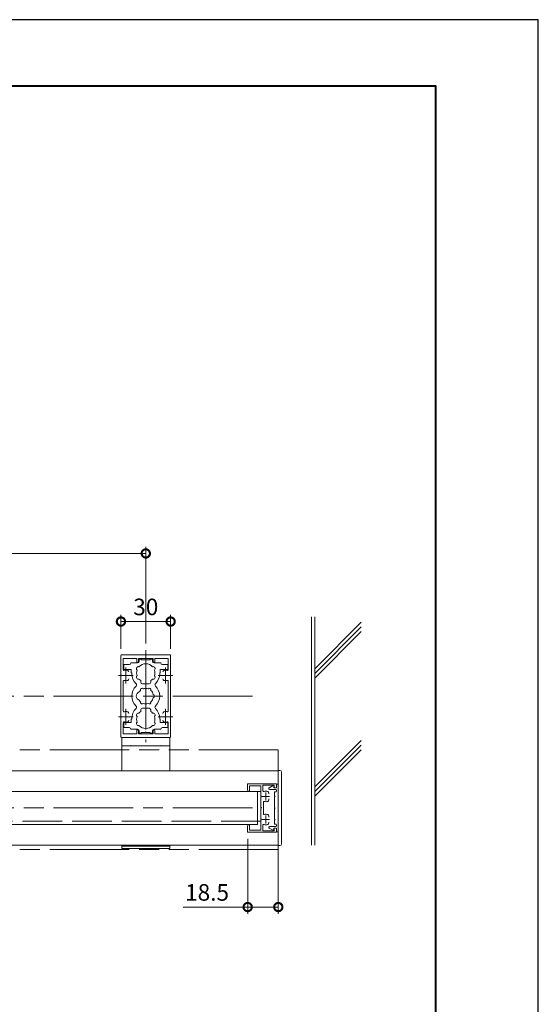
# Model space of a CAD drawing. Units: millimetres. Extents: x 0 to 420, y 0 to 297.
# Drawn here: x 342 to 420, y 149 to 297 of the extents above; entities that cross this region are included whole.
import ezdxf

# ---------------------------------------------------------------- set-up
doc = ezdxf.new("R2010")
doc.units = ezdxf.units.MM
for name, pattern in [('AM_ISO02W050', [7.5, 6, -1.5]), ('AM_ISO08W050', [18, 12, -1.5, 3, -1.5]), ('AM_ISO08W050x2', [9, 6, -0.75, 1.5, -0.75]), ('AM_ISO09W050', [22.5, 12, -1.5, 3, -1.5, 3, -1.5])]:
    doc.linetypes.add(name, pattern=pattern)
for name, color, linetype, lineweight in [('AM_0', 7, 'Continuous', 18), ('AM_1', 14, 'Continuous', 40), ('AM_11', 3, 'AM_ISO09W050', 9), ('AM_2', 40, 'Continuous', 9), ('AM_3', 6, 'AM_ISO02W050', 9), ('AM_5', 3, 'Continuous', 9), ('AM_7', 4, 'AM_ISO08W050', 9)]:
    doc.layers.add(name, color=color, linetype=linetype, lineweight=lineweight)
doc.layers.add('AM_VIEWS', color=1, linetype='Continuous', lineweight=25, plot=False)
doc.styles.add('ゴシック', font='msgothic.ttc')
doc.dimstyles.new('VF$0', dxfattribs={"dimtxt": 10, "dimasz": 10, "dimexe": 4, "dimexo": 4, "dimgap": 2.5, "dimtad": 1, "dimdsep": 46, "dimtxsty": 'ゴシック', "dimblk": 'DOTSMALL', "dimcen": 0, "dimclrd": 256, "dimclre": 256, "dimclrt": 2, "dimadec": 0, "dimazin": 2, "dimtp": 0.1, "dimtm": 0.1, "dimtfac": 0.71, "dimtmove": 0, "dimatfit": 3, "dimldrblk": 'OPEN30', "dimfxl": 1, "dimlwd": -1, "dimlwe": -1, "dimarcsym": 0})

# ---------------------------------------------------------------- blocks, each defined once
blk = doc.blocks.new('_DotSmall')
at = {"color": 0, "linetype": 'ByBlock', "const_width": 0.5}
blk.add_lwpolyline([(-0.0625, 0, 1), (0.0625, 0, 1)], format="xyb", close=True, dxfattribs=at)
blk = doc.blocks.new('*D10')
at = {"layer": 'AM_5', "linetype": 'Continuous'}
for p, q in [((357, 202.11), (357, 207.23)), ((364.5, 202.11), (364.5, 207.23)), ((357, 206.23), (364.5, 206.23))]:
    blk.add_line(p, q, dxfattribs=at)
at = {"layer": 'Defpoints', "color": 0}
for p in [(364.5, 206.23), (357, 201.11), (364.5, 201.11)]:
    blk.add_point(p, dxfattribs=at)
at = {"layer": 'AM_5', "xscale": 2.5, "yscale": 2.5, "zscale": 2.5, "rotation": 180}
blk.add_blockref('_DotSmall', (357, 206.23), dxfattribs=at)
at = {"layer": 'AM_5', "xscale": 2.5, "yscale": 2.5, "zscale": 2.5}
blk.add_blockref('_DotSmall', (364.5, 206.23), dxfattribs=at)
at = {"layer": 'AM_5', "color": 2, "insert": (360.75, 208.11), "char_height": 2.5, "attachment_point": 5, "style": 'ゴシック'}
blk.add_mtext('30', dxfattribs=at)
blk = doc.blocks.new('_Open30')
at = {"color": 0, "linetype": 'ByBlock', "lineweight": -2}
for p, q in [((-1, 0.267949), (0, 0)), ((0, 0), (-1, -0.267949)), ((0, 0), (-1, 0))]:
    blk.add_line(p, q, dxfattribs=at)
blk = doc.blocks.new('*D11')
at = {"layer": 'AM_5', "linetype": 'Continuous'}
for p, q in [((376.13, 173.48), (376.13, 162.17)), ((380.75, 173.51), (380.75, 162.17)), ((376.13, 163.17), (366.38, 163.17)), ((380.75, 163.17), (376.13, 163.17))]:
    blk.add_line(p, q, dxfattribs=at)
at = {"layer": 'Defpoints', "color": 0}
for p in [(376.13, 174.48), (380.75, 174.51), (376.13, 163.17)]:
    blk.add_point(p, dxfattribs=at)
at = {"layer": 'AM_5', "xscale": 2.5, "yscale": 2.5, "zscale": 2.5, "rotation": 180}
blk.add_blockref('_DotSmall', (376.13, 163.17), dxfattribs=at)
at = {"layer": 'AM_5', "xscale": 2.5, "yscale": 2.5, "zscale": 2.5}
blk.add_blockref('_DotSmall', (380.75, 163.17), dxfattribs=at)
at = {"layer": 'AM_5', "color": 2, "insert": (370, 165.05), "char_height": 2.5, "attachment_point": 5, "style": 'ゴシック'}
blk.add_mtext('18.5', dxfattribs=at)
blk = doc.blocks.new('*D14')
at = {"layer": 'AM_5', "linetype": 'Continuous'}
for p, q in [((248.25, 202.93), (248.25, 217.5)), ((360.75, 202.93), (360.75, 217.5)), ((248.25, 216.5), (360.75, 216.5))]:
    blk.add_line(p, q, dxfattribs=at)
at = {"layer": 'Defpoints', "color": 0}
for p in [(360.75, 216.5), (248.25, 201.93), (360.75, 201.93)]:
    blk.add_point(p, dxfattribs=at)
at = {"layer": 'AM_5', "xscale": 2.5, "yscale": 2.5, "zscale": 2.5, "rotation": 180}
blk.add_blockref('_DotSmall', (248.25, 216.5), dxfattribs=at)
at = {"layer": 'AM_5', "xscale": 2.5, "yscale": 2.5, "zscale": 2.5}
blk.add_blockref('_DotSmall', (360.75, 216.5), dxfattribs=at)
at = {"layer": 'AM_5', "color": 2, "insert": (304.5, 218.49), "char_height": 2.5, "attachment_point": 5, "style": 'ゴシック'}
blk.add_mtext('W≦1000', dxfattribs=at)

msp = doc.modelspace()

# ---------------------------------------------------------------- linework, layer by layer
at = {"layer": 'AM_0'}
for p, q in [((357, 198.18277), (357, 201.10777)), ((357.125, 201.23277), (364.375, 201.23277)), ((357.35, 198.99095), (357.35, 200.65777)), ((359.375, 200.65777), (357.35, 200.65777)), ((359.375, 200.65777), (359.375, 200.17027)), ((359.625, 200.65777), (361.875, 200.65777)), ((359.625, 200.65777), (359.625, 200.17027)), ((359.75, 200.57027), (359.75, 200.23277)), ((359.75, 200.57027), (360.075, 200.57027)), ((360.075, 200.57027), (360.075, 200.45777)), ((361.42501, 200.57027), (361.42501, 200.45777)), ((361.75, 200.57027), (361.42501, 200.57027)), ((361.75, 200.57027), (361.75, 200.23277)), ((361.875, 200.65777), (361.875, 200.17027)), ((362.125, 200.65777), (364.15, 200.65777)), ((362.125, 200.65777), (362.125, 200.17027)), ((364.15, 198.99095), (364.15, 200.65777)), ((364.5, 198.18277), (364.5, 201.10777)), ((357.42499, 199.73278), (357.42499, 199.1077)), ((358.25001, 199.73278), (357.42499, 199.73278)), ((358.50001, 199.98277), (359.5, 199.98277)), ((360.675, 200.45777), (360.075, 200.45777)), ((360.75, 200.38277), (360.675, 200.45777)), ((360.75, 200.38277), (360.825, 200.45777)), ((360.825, 200.45777), (361.42501, 200.45777)), ((363, 199.98277), (362, 199.98277)), ((363.25, 199.73278), (364.07499, 199.73278)), ((364.07499, 199.73278), (364.07499, 199.1077)), ((357.075, 198.10777), (357, 198.18277)), ((357.075, 198.10777), (357, 198.03277)), ((357, 198.03277), (357, 191.93277)), ((358.5625, 198.9827), (357.54999, 198.9827)), ((358.5625, 198.48278), (358.5625, 198.9827)), ((358.65, 198.48278), (358.5625, 198.48278)), ((358.65, 198.35777), (358.65, 198.48278)), ((362.85, 198.35793), (362.85, 198.48278)), ((362.85, 198.48278), (362.9375, 198.48278)), ((362.9375, 198.9827), (363.94999, 198.9827)), ((362.9375, 198.48278), (362.9375, 198.9827)), ((364.425, 198.10777), (364.5, 198.18277)), ((364.425, 198.10777), (364.5, 198.03277)), ((364.5, 198.03277), (364.5, 191.93277)), ((357.35, 197.2246), (357.35, 192.74095)), ((360, 197.07028), (360, 197.31545)), ((360.25, 196.82028), (361.25, 196.82028)), ((361.5, 197.07028), (361.5, 197.31544)), ((364.15, 197.2246), (364.15, 192.74095)), ((360.25, 193.14527), (361.25, 193.14527)), ((357.075, 191.85777), (357, 191.93277)), ((357.075, 191.85777), (357, 191.78277)), ((357, 191.78277), (357, 188.85777)), ((358.65, 191.60777), (358.65, 191.48277)), ((360, 192.89527), (360, 192.6501)), ((361.5, 192.89527), (361.5, 192.65011)), ((362.85, 191.60762), (362.85, 191.48277)), ((364.425, 191.85777), (364.5, 191.93277)), ((364.425, 191.85777), (364.5, 191.78277)), ((364.5, 191.78277), (364.5, 188.85777)), ((357.35, 190.9746), (357.35, 189.30777)), ((357.42491, 190.23277), (357.42492, 190.8579)), ((358.25001, 190.23277), (357.42491, 190.23277)), ((358.5625, 190.98288), (357.54992, 190.9829)), ((358.5625, 191.48277), (358.5625, 190.98288)), ((358.65, 191.48277), (358.5625, 191.48277)), ((362.85, 191.48277), (362.9375, 191.48277)), ((362.9375, 191.48277), (362.9375, 190.9828)), ((362.9375, 190.9828), (363.94992, 190.98278)), ((363.25, 190.23277), (364.07491, 190.23277)), ((364.07491, 190.23277), (364.07492, 190.85778)), ((364.15, 190.9746), (364.15, 189.30777)), ((357.125, 188.73277), (364.375, 188.73277)), ((364.375, 188.73277), (357.125, 188.73277)), ((357.125, 183.73276), (357.125, 188.73277)), ((359.375, 189.30777), (357.35, 189.30777)), ((358.50001, 189.98277), (359.5, 189.98277)), ((359.375, 189.30777), (359.375, 189.79527)), ((359.625, 189.30777), (359.625, 189.79527)), ((359.625, 189.30777), (361.875, 189.30777)), ((359.75, 189.39527), (359.75, 189.73277)), ((359.75, 189.39527), (360.07499, 189.39527)), ((360.67499, 189.50777), (360.07499, 189.50777)), ((360.07499, 189.39527), (360.07499, 189.50777)), ((360.74999, 189.58277), (360.67499, 189.50777)), ((360.74999, 189.58277), (360.82499, 189.50777)), ((360.82499, 189.50777), (361.425, 189.50777)), ((361.425, 189.39527), (361.425, 189.50777)), ((361.75, 189.39527), (361.425, 189.39527)), ((361.75, 189.39527), (361.75, 189.73278)), ((361.875, 189.30777), (361.875, 189.79527)), ((363, 189.98278), (362, 189.98278)), ((362.125, 189.30777), (362.125, 189.79527)), ((362.125, 189.30777), (364.15, 189.30777)), ((364.375, 183.73276), (364.375, 188.73277)), ((364.375, 187.48277), (357.125, 187.48277)), ((357.625, 187.48277), (363.875, 187.48277)), ((358.425, 187.48277), (358.5, 187.55777)), ((358.575, 187.48277), (358.5, 187.55777)), ((362.925, 187.48277), (363, 187.55777)), ((363.075, 187.48277), (363, 187.55777)), ((380.75001, 183.73277), (286.375, 183.73277)), ((380.75001, 172.43278), (380.75001, 183.78277)), ((381.00001, 183.78277), (380.75001, 183.78277)), ((380.75001, 183.73277), (380.75001, 172.48277)), ((381.25001, 172.68278), (381.25001, 183.53277)), ((376.12501, 180.78277), (376.12501, 181.73277)), ((380.50001, 181.73277), (376.12501, 181.73277)), ((376.42501, 180.65777), (376.42501, 181.43277)), ((378.12501, 181.43277), (376.42501, 181.43277)), ((378.12501, 179.93277), (378.12501, 181.43277)), ((378.42501, 180.7238), (378.42501, 181.53277)), ((380.12501, 181.53277), (378.42501, 181.53277)), ((379.39002, 181.14245), (380.00101, 181.47664)), ((380.07501, 181.43305), (380.07501, 181.17027)), ((380.07501, 181.17027), (380.50001, 181.17027)), ((380.12501, 181.17027), (380.12501, 181.53277)), ((380.37501, 181.17027), (380.12501, 181.17027)), ((380.50001, 181.29527), (380.50001, 181.73277)), ((380.50001, 181.70777), (380.50001, 181.17027)), ((380.50001, 181.70777), (380.75001, 181.70777)), ((380.75001, 174.50777), (380.75001, 181.70777)), ((378.12501, 180.60777), (286.375, 180.60777)), ((376.25001, 180.65777), (376.42501, 180.65777)), ((377.62501, 180.60777), (377.62501, 175.60777)), ((378.12501, 178.18277), (378.12501, 179.78277)), ((379.31249, 180.37484), (379.3125, 180.22007)), ((379.45001, 180.90778), (380.31251, 180.90778)), ((380.20001, 180.53278), (380.20001, 179.93277)), ((380.20001, 180.53278), (380.31251, 180.53278)), ((380.20001, 179.93277), (380.27501, 179.85777)), ((380.27501, 179.85777), (380.20001, 179.78277)), ((380.20001, 179.78277), (380.20001, 178.18277)), ((378.50001, 177.24835), (378.50001, 178.9672)), ((379.31251, 179.4955), (379.31252, 179.34073)), ((378.12501, 176.43277), (378.12501, 178.03277)), ((379.31249, 176.87484), (379.3125, 176.72007)), ((380.2, 178.18277), (380.275, 178.10777)), ((380.275, 178.10777), (380.2, 178.03277)), ((380.20001, 178.03277), (380.20001, 176.43277)), ((286.375, 175.60777), (377.62501, 175.60777)), ((376.12501, 174.48277), (376.12501, 175.43277)), ((376.25001, 175.55777), (376.42501, 175.55777)), ((376.42501, 174.78277), (376.42501, 175.55777)), ((378.12501, 174.78277), (378.12501, 176.28277)), ((378.42501, 174.68277), (378.42501, 175.49175)), ((379.31251, 175.9955), (379.31252, 175.84073)), ((379.45001, 175.30777), (380.31251, 175.30777)), ((380.2, 176.43277), (380.275, 176.35777)), ((380.275, 176.35777), (380.2, 176.28277)), ((380.20001, 176.28277), (380.20001, 175.68277)), ((380.20001, 175.68277), (380.31251, 175.68277)), ((380.50001, 174.48277), (376.12501, 174.48277)), ((378.12501, 174.78277), (376.42501, 174.78277)), ((380.12501, 174.68277), (378.42501, 174.68277)), ((379.39002, 175.0731), (380.00101, 174.7389)), ((380.07501, 175.04527), (380.50001, 175.04527)), ((380.07501, 174.7825), (380.07501, 175.04527)), ((380.12501, 174.68277), (380.12501, 175.04527)), ((380.37501, 175.04527), (380.12501, 175.04527)), ((380.50001, 174.50777), (380.50001, 175.04527)), ((380.50001, 174.48277), (380.50001, 174.92027)), ((380.50001, 174.50777), (380.75001, 174.50777)), ((380.75001, 172.48277), (286.375, 172.48277)), ((357.125, 171.98277), (357.125, 172.48279)), ((364.375, 172.35777), (357.125, 172.35777)), ((364.375, 171.98277), (364.375, 172.48279)), ((381.00001, 172.43278), (380.75001, 172.43278)), ((364.375, 171.98277), (357.125, 171.98277))]:
    msp.add_line(p, q, dxfattribs=at)
for centre, radius, start, end in [((357.125, 201.10777), 0.125, 90, 180), ((364.375, 201.10777), 0.125, 0, 90), ((357.475, 198.99095), 0.125, 180, 287.2953444), ((357.54999, 199.1077), 0.125, 180, 270), ((358.25001, 199.98278), 0.25, 270, 359.9991183), ((359.63499, 199.12653), 0.3, 73.2837349, 226.7162651), ((359.5, 200.17027), 0.125, 180, 0), ((359.5, 200.23277), 0.25, 270, 0), ((360.75, 198.48278), 1.3875, 42.1476208, 137.8523792), ((362, 200.23277), 0.25, 179.9999994, 269.9998857), ((361.86501, 199.12653), 0.3, 313.2837349, 106.7162651), ((362, 200.17027), 0.125, 180, 0), ((363.25, 199.98278), 0.25, 180.0022271, 270), ((363.94999, 199.1077), 0.125, 270, 0), ((364.025, 198.99095), 0.125, 252.7046556, 0), ((357.75, 198.10777), 0.8, 70.0673044, 107.2953444), ((357.9375, 198.62482), 0.25, 0, 70.0673044), ((357.9375, 197.59072), 0.25, 289.9326956, 0), ((360.75, 198.35777), 2.1, 180, 225.8965962), ((359.63499, 197.83903), 0.3, 133.2837349, 286.7162651), ((360.75, 198.48278), 1.3875, 162.1476208, 197.8523792), ((360.75, 198.48278), 1.3875, 222.1476208, 237.2795106), ((360.75001, 198.48278), 1.3875, 302.7199109, 317.8523792), ((361.86502, 197.83903), 0.3, 253.2837349, 46.7182601), ((360.75, 198.48278), 1.3875, 342.1479315, 17.8523792), ((360.75, 198.35777), 2.1, 314.1034018, 0.0041781), ((363.5625, 198.62482), 0.25, 109.9326956, 180), ((363.5625, 197.59072), 0.25, 180, 250.0673044), ((363.75, 198.10777), 0.8, 72.7046556, 109.9326956), ((357.475, 197.2246), 0.125, 72.7046556, 180), ((357.75, 198.10777), 0.8, 252.7046556, 289.9326956), ((360.75, 194.98278), 2.1, 134.1034018, 225.8967299), ((359.11451, 196.67028), 0.25, 314.1034018, 45.8965962), ((360.20625, 195.92458), 0.25, 41.2681493, 198.7316979), ((360.25, 197.07028), 0.25, 180, 270), ((360.75, 194.98277), 1.1625, 72.1755045, 107.8243427), ((361.29375, 195.92457), 0.25, 341.2681493, 138.7316979), ((361.25, 197.07028), 0.25, 270, 0), ((362.3855, 196.67028), 0.25, 134.1034018, 225.8965962), ((360.75, 194.98278), 2.1, 314.1032722, 45.8965962), ((363.75, 198.10777), 0.8, 250.0673044, 287.2953444), ((364.025, 197.2246), 0.125, 0, 107.2953444), ((359.95, 194.98277), 0.65, 106.1285817, 253.8714183), ((360.75, 194.98277), 1.1625, 132.1755045, 147.5113563), ((360.75, 194.98277), 1.1625, 12.1755045, 47.8243427), ((360.75, 194.98277), 1.1625, 312.1755045, 347.8243427), ((361.8375, 194.98277), 0.25, 281.2681493, 78.7316979), ((360.75, 191.60777), 2.1, 134.1032722, 180), ((359.11451, 193.29527), 0.25, 314.1032722, 45.8967299), ((360.75, 194.98277), 1.1625, 212.4886437, 227.8244955), ((360.20625, 194.04097), 0.25, 161.2683021, 318.7318507), ((360.25, 192.89527), 0.25, 90, 180), ((360.75, 194.98277), 1.1625, 252.1756573, 287.8243427), ((361.29375, 194.04097), 0.25, 221.2681493, 18.7316979), ((361.25, 192.89527), 0.25, 0, 90), ((362.38549, 193.29527), 0.25, 134.1032722, 225.8967299), ((360.75, 191.60777), 2.1, 359.9958219, 45.8967299), ((357.475, 192.74095), 0.125, 180, 287.2953444), ((357.75, 191.85777), 0.8, 70.0673044, 107.2953444), ((357.9375, 192.37482), 0.25, 0, 70.0673044), ((359.63499, 192.12652), 0.3, 73.2837349, 226.7162651), ((360.75, 191.48277), 1.3875, 162.1476208, 197.8523792), ((360.75, 191.48277), 1.3875, 122.7204894, 137.8523792), ((360.75001, 191.48277), 1.3875, 42.1476208, 57.2800891), ((361.86502, 192.12652), 0.3, 313.2817399, 106.7162651), ((360.75, 191.48277), 1.3875, 342.1476208, 17.8520685), ((363.5625, 192.37482), 0.25, 109.9326956, 180), ((363.75, 191.85777), 0.8, 72.7046556, 109.9326956), ((364.025, 192.74095), 0.125, 252.7046556, 0), ((357.475, 190.9746), 0.125, 72.7046556, 180), ((357.54992, 190.8579), 0.125, 89.9989319, 179.9989319), ((357.75, 191.85777), 0.8, 252.7046556, 289.9326956), ((357.9375, 191.34072), 0.25, 289.9326956, 0), ((358.25001, 189.98277), 0.25, 0.0008817, 90), ((359.63499, 190.83902), 0.3, 133.2837349, 286.7162651), ((360.75, 191.48277), 1.3875, 222.1476208, 317.8523792), ((361.86501, 190.83902), 0.3, 253.2837349, 46.7162651), ((363.25, 189.98277), 0.25, 90, 179.9977729), ((363.5625, 191.34072), 0.25, 180, 250.0673044), ((363.75, 191.85777), 0.8, 250.0673044, 287.2953444), ((363.94992, 190.85778), 0.125, 359.9989319, 89.9989319), ((364.025, 190.9746), 0.125, 0, 107.2953444), ((357.125, 188.85777), 0.125, 180, 270), ((359.5, 189.79527), 0.125, 0, 180), ((359.5, 189.73277), 0.25, 0, 90), ((362, 189.73278), 0.25, 90.0001143, 180.0000007), ((362, 189.79527), 0.125, 0, 180), ((364.375, 188.85777), 0.125, 270, 0), ((381.00001, 183.53277), 0.25, 0, 90), ((380.02501, 181.43277), 0.05, 0, 118.67746), ((380.37501, 181.29527), 0.125, 270, 0), ((376.25001, 180.78277), 0.125, 180, 270), ((378.12501, 179.85777), 0.075, 270, 90), ((378.55001, 180.7238), 0.125, 180, 290.5699932), ((378.87501, 179.85777), 0.8, 70.0690828, 110.5699932), ((379.06249, 180.37483), 0.25, 0.0013294, 70.0690828), ((379.45001, 181.03278), 0.125, 118.67742, 270), ((380.31251, 180.72028), 0.1875, 269.99999, 90.00001), ((378.62501, 178.9672), 0.125, 74.319649, 180), ((378.87501, 179.85777), 0.8, 254.319649, 289.9335742), ((379.06252, 179.34072), 0.25, 289.9335742, 0.0013294), ((378.12501, 178.10777), 0.075, 270, 90), ((378.62501, 177.24835), 0.125, 180, 285.680351), ((378.87501, 176.35777), 0.8, 70.0690828, 105.680351), ((379.06249, 176.87483), 0.25, 0.0013294, 70.0690828), ((376.25001, 175.43277), 0.125, 90, 180), ((378.12501, 176.35777), 0.075, 270, 90), ((378.55001, 175.49175), 0.125, 69.4300068, 180), ((378.87501, 176.35777), 0.8, 249.4300068, 289.9335742), ((379.06252, 175.84072), 0.25, 289.9335742, 0.0013294), ((379.45001, 175.18277), 0.125, 89.99999, 241.322577), ((380.31251, 175.49527), 0.1875, 269.99999, 90.00001), ((380.02501, 174.78277), 0.05, 241.322577, 0), ((380.37501, 174.92027), 0.125, 0, 90), ((381.00001, 172.68278), 0.25, 270, 0)]:
    msp.add_arc(centre, radius, start, end, dxfattribs=at)
at = {"layer": 'AM_1'}
msp.add_lwpolyline([(15.5, 10), (15.5, 287), (404.5, 287), (404.5, 10)], close=True, dxfattribs=at)
at = {"layer": 'AM_11'}
for p, q in [((380.75001, 186.85777), (215.625, 186.85777)), ((380.75001, 186.85777), (380.75001, 171.85777)), ((380.75001, 171.85777), (215.625, 171.85777))]:
    msp.add_line(p, q, dxfattribs=at)
at = {"layer": 'AM_2'}
for p, q in [((385.75, 206.93127), (385.75, 172.48277)), ((386.25, 206.93127), (386.25, 172.48277)), ((386.25, 199.12008), (393.25, 206.12008)), ((386.25, 198.41297), (393.25, 205.41297)), ((386.25, 197.70587), (393.25, 204.70587)), ((386.25, 181.30835), (393.25, 188.30835)), ((386.25, 180.60124), (393.25, 187.60124)), ((386.25, 179.89414), (393.25, 186.89414))]:
    msp.add_line(p, q, dxfattribs=at)
at = {"layer": 'AM_3'}
msp.add_line((378.12501, 176.10777), (286.375, 176.10777), dxfattribs=at)
at = {"layer": 'AM_7'}
for p, q in [((360.75, 201.93127), (360.75, 188.03427)), ((376.84351, 194.98277), (215.625, 194.98277)), ((376.84351, 178.10777), (215.625, 178.10777))]:
    msp.add_line(p, q, dxfattribs=at)
at = {"layer": 'AM_7', "linetype": 'AM_ISO08W050x2'}
for p, q in [((357.75, 199.30627), (357.75001, 196.90927)), ((363.75, 199.30627), (363.75, 196.90927)), ((356.63695, 198.10777), (358.83118, 198.10777)), ((362.63695, 198.10777), (364.83117, 198.10777)), ((357.75, 193.05627), (357.75, 190.65927)), ((363.75, 193.05627), (363.75, 190.65927)), ((356.63695, 191.85777), (358.83117, 191.85777)), ((362.63695, 191.85777), (364.83117, 191.85777)), ((378.33513, 179.85777), (379.44301, 179.85777)), ((378.87501, 180.45702), (378.87501, 179.25852)), ((378.87501, 176.95702), (378.87501, 175.75852)), ((378.33513, 176.35777), (379.44301, 176.35777))]:
    msp.add_line(p, q, dxfattribs=at)
at = {"layer": 'AM_VIEWS', "linetype": 'Continuous'}
msp.add_lwpolyline([(0, 0), (420, 0), (420, 297), (0, 297), (0, 0)], dxfattribs=at)

# ---------------------------------------------------------------- dimensions: what is measured, and where the dimension line sits
at = {"layer": 'AM_5'}
dim = msp.add_linear_dim(base=(360.75, 216.50427), p1=(248.25, 201.93127), p2=(360.75, 201.93127), text='W≦1000', dimstyle='VF$0', override={"dimscale": 0.25, "dimlfac": 4, "dimtix": 1}, dxfattribs=at)
dim.commit()
dim.dimension.update_dxf_attribs({"geometry": '*D14', "text_midpoint": (304.5, 218.48715)})
for base, p1, p2, picture, middle in [((364.5, 206.23277), (357, 201.10777), (364.5, 201.10777), '*D10', (360.75, 208.10824)), ((376.12501, 163.17395), (380.75001, 174.50777), (376.12501, 174.48277), '*D11', (370.00388, 165.04942))]:
    dim = msp.add_linear_dim(base=base, p1=p1, p2=p2, dimstyle='VF$0', override={"dimscale": 0.25, "dimlfac": 4}, dxfattribs=at)
    dim.commit()
    dim.dimension.update_dxf_attribs({"geometry": picture, "text_midpoint": middle})

doc.saveas('drawing.dxf')
